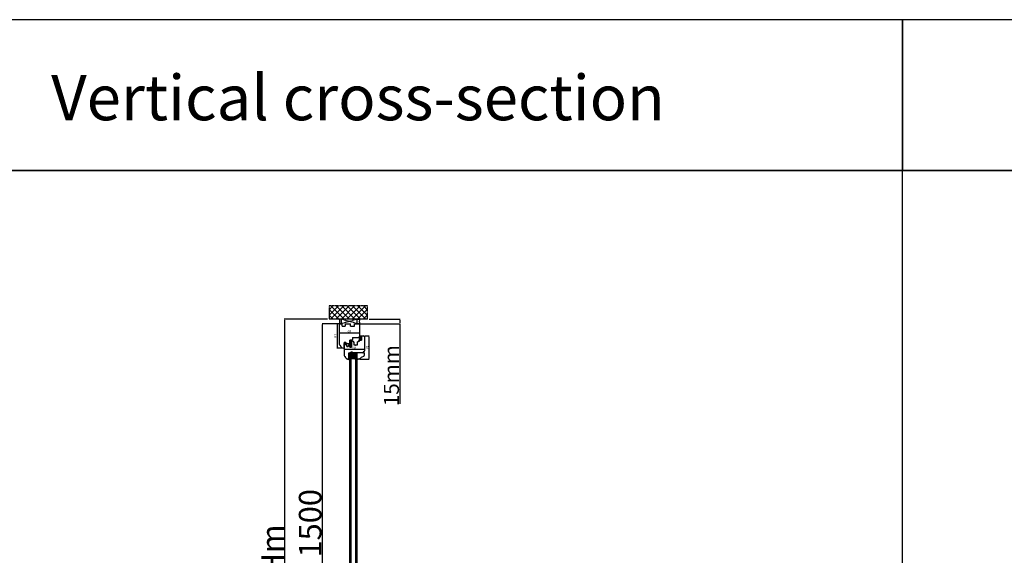
# Model space of a CAD drawing. Units: millimetres. Extents: x 30633 to 164568, y 662 to 17862.
# Drawn here: x 34767 to 38030, y 11696 to 13471 of the extents above; entities that cross this region are included whole.
import ezdxf

# ---------------------------------------------------------------- set-up
doc = ezdxf.new("R2010")
doc.units = ezdxf.units.MM
for name, pattern in [('CENTER2', [2, 1.25, -0.25, 0.25, -0.25]), ('DASHED', [15, 7, -8]), ('HIDDEN', [0.375, 0.25, -0.125]), ('PHANTOM', [13, 10, -1, 0, -1, 0, -1])]:
    doc.linetypes.add(name, pattern=pattern)
for name, color, linetype in [('1', 7, 'Continuous'), ('listwa', 5, 'Continuous'), ('ościeżnica', 30, 'Continuous'), ('P', 7, 'Continuous'), ('PL_CONT', 210, 'Continuous'), ('skrzydło', 1, 'Continuous'), ('WA_CENT', 54, 'CENTER2'), ('WA_CONT', 62, 'Continuous'), ('WA_HATCH', 56, 'Continuous'), ('WO_HIDD', 32, 'HIDDEN')]:
    doc.layers.add(name, color=color, linetype=linetype)
doc.styles.get("Standard").update_dxf_attribs({"font": 'arial.ttf'})
doc.dimstyles.new('główny', dxfattribs={"dimtxt": 10, "dimasz": 3, "dimexe": 1, "dimexo": 5, "dimgap": 2, "dimtad": 1, "dimdec": 1, "dimrnd": 0.05, "dimdsep": 46, "dimtxsty": 'Standard', "dimcen": 1.5, "dimclrd": 5, "dimclre": 5, "dimclrt": 1, "dimadec": 1, "dimazin": 2, "dimtfac": 1, "dimtdec": 1, "dimtofl": 0, "dimtmove": 0, "dimatfit": 3, "dimfxl": 1, "dimtolj": 1, "dimtzin": 0, "dimarcsym": 0})

# ---------------------------------------------------------------- blocks, each defined once
blk = doc.blocks.new('*D102')
at = {"layer": 'Defpoints', "color": 0, "transparency": 16777216}
for p in [(35829.8, 12463.6), (35770.1, 10963.6), (35838.8, 10963.6)]:
    blk.add_point(p, dxfattribs=at)
at = {"layer": 'ościeżnica', "color": 5, "lineweight": -2, "transparency": 16777216}
for p, q in [((35824.8, 12463.6), (35769.1, 12463.6)), ((35833.8, 10963.6), (35769.1, 10963.6))]:
    blk.add_line(p, q, dxfattribs=at)
at = {"layer": 'ościeżnica', "color": 5, "linetype": 'Continuous', "lineweight": -2, "transparency": 16777216}
blk.add_line((35770.1, 12460.6), (35770.1, 10966.6), dxfattribs=at)
at = {"layer": 'ościeżnica', "color": 5, "transparency": 16777216}
for points in [[(35769.6, 12460.6), (35770.6, 12460.6), (35770.1, 12463.6)], [(35769.6, 10966.6), (35770.6, 10966.6), (35770.1, 10963.6)]]:
    blk.add_solid(points, dxfattribs=at)
at = {"layer": 'ościeżnica', "color": 1, "transparency": 16777216, "insert": (35729.8, 11713.6), "char_height": 75, "attachment_point": 5, "rotation": 90}
blk.add_mtext('\\A1;H = 1500', dxfattribs=at)
blk = doc.blocks.new('*D103')
at = {"layer": 'Defpoints', "color": 0, "transparency": 16777216}
for p in [(35792.7, 12478.6), (35644.7, 10948.6), (35792.7, 10948.6)]:
    blk.add_point(p, dxfattribs=at)
at = {"layer": 'ościeżnica', "color": 5, "lineweight": -2, "transparency": 16777216}
for p, q in [((35787.7, 12478.6), (35643.7, 12478.6)), ((35787.7, 10948.6), (35643.7, 10948.6))]:
    blk.add_line(p, q, dxfattribs=at)
at = {"layer": 'ościeżnica', "color": 5, "linetype": 'Continuous', "lineweight": -2, "transparency": 16777216}
blk.add_line((35644.7, 12475.6), (35644.7, 10951.6), dxfattribs=at)
at = {"layer": 'ościeżnica', "color": 5, "transparency": 16777216}
for points in [[(35644.2, 12475.6), (35645.2, 12475.6), (35644.7, 12478.6)], [(35644.2, 10951.6), (35645.2, 10951.6), (35644.7, 10948.6)]]:
    blk.add_solid(points, dxfattribs=at)
at = {"layer": 'ościeżnica', "color": 1, "transparency": 16777216, "insert": (35605.2, 11713.6), "char_height": 75, "attachment_point": 5, "rotation": 90}
blk.add_mtext('\\A1;Hm', dxfattribs=at)
blk = doc.blocks.new('*D96')
at = {"layer": 'Defpoints', "color": 0, "transparency": 16777216}
for p in [(35919.8, 12478.6), (36026.6, 12478.6), (35889.8, 12463.6)]:
    blk.add_point(p, dxfattribs=at)
at = {"layer": 'P', "color": 5, "lineweight": -2, "transparency": 16777216}
for p, q in [((35924.8, 12478.6), (36027.6, 12478.6)), ((35894.8, 12463.6), (36027.6, 12463.6))]:
    blk.add_line(p, q, dxfattribs=at)
at = {"layer": 'P', "color": 5, "linetype": 'Continuous', "lineweight": -2, "transparency": 16777216}
for p, q in [((36026.6, 12475.6), (36026.6, 12466.6)), ((36026.6, 12463.6), (36026.6, 12198.5))]:
    blk.add_line(p, q, dxfattribs=at)
at = {"layer": 'P', "color": 5, "transparency": 16777216}
for points in [[(36026.1, 12475.6), (36027.1, 12475.6), (36026.6, 12478.6)], [(36026.1, 12466.6), (36027.1, 12466.6), (36026.6, 12463.6)]]:
    blk.add_solid(points, dxfattribs=at)
at = {"layer": 'P', "color": 1, "transparency": 16777216, "insert": (35999, 12291.5), "char_height": 50, "attachment_point": 5, "rotation": 90}
blk.add_mtext('\\A1;15mm', dxfattribs=at)
blk = doc.blocks.new('*D156')
at = {"layer": 'Defpoints', "color": 0, "transparency": 16777216}
for p in [(35827.3, 12463.6), (35819, 12382.6), (35840.3, 12382.6)]:
    blk.add_point(p, dxfattribs=at)
at = {"layer": 'P', "color": 5, "lineweight": -2, "transparency": 16777216}
for p, q in [((35822.3, 12463.6), (35818, 12463.6)), ((35835.3, 12382.6), (35818, 12382.6))]:
    blk.add_line(p, q, dxfattribs=at)
at = {"layer": 'P', "color": 5, "linetype": 'Continuous', "lineweight": -2, "transparency": 16777216}
blk.add_line((35819, 12460.6), (35819, 12385.6), dxfattribs=at)
at = {"layer": 'P', "color": 5, "transparency": 16777216}
for points in [[(35818.5, 12460.6), (35819.5, 12460.6), (35819, 12463.6)], [(35818.5, 12385.6), (35819.5, 12385.6), (35819, 12382.6)]]:
    blk.add_solid(points, dxfattribs=at)
at = {"layer": 'P', "color": 1, "transparency": 16777216, "insert": (35812.9, 12423.1), "char_height": 8, "attachment_point": 5, "rotation": 90}
blk.add_mtext('\\A1;81', dxfattribs=at)
blk = doc.blocks.new('*D157')
at = {"layer": 'Defpoints', "color": 0, "transparency": 16777216}
for p in [(35825.8, 12432.5), (35893.8, 12441.4), (35825.8, 12429)]:
    blk.add_point(p, dxfattribs=at)
at = {"layer": 'P', "color": 5, "lineweight": -2, "transparency": 16777216}
for p, q in [((35825.8, 12434), (35825.8, 12433.5)), ((35893.8, 12436.4), (35893.8, 12431.5))]:
    blk.add_line(p, q, dxfattribs=at)
at = {"layer": 'P', "color": 5, "linetype": 'Continuous', "lineweight": -2, "transparency": 16777216}
blk.add_line((35890.8, 12432.5), (35828.8, 12432.5), dxfattribs=at)
at = {"layer": 'P', "color": 5, "transparency": 16777216}
for points in [[(35828.8, 12433), (35828.8, 12432), (35825.8, 12432.5)], [(35890.8, 12433), (35890.8, 12432), (35893.8, 12432.5)]]:
    blk.add_solid(points, dxfattribs=at)
at = {"layer": 'P', "color": 1, "transparency": 16777216, "insert": (35859.8, 12438.6), "char_height": 8, "attachment_point": 5}
blk.add_mtext('\\A1;68', dxfattribs=at)
blk = doc.blocks.new('*D158')
at = {"layer": 'Defpoints', "color": 0, "transparency": 16777216}
for p in [(35907.3, 12423.6), (35888.3, 12345.6), (35924.5, 12345.6)]:
    blk.add_point(p, dxfattribs=at)
at = {"layer": 'P', "color": 5, "lineweight": -2, "transparency": 16777216}
for p, q in [((35912.3, 12423.6), (35925.5, 12423.6)), ((35893.3, 12345.6), (35925.5, 12345.6))]:
    blk.add_line(p, q, dxfattribs=at)
at = {"layer": 'P', "color": 5, "linetype": 'Continuous', "lineweight": -2, "transparency": 16777216}
blk.add_line((35924.5, 12420.6), (35924.5, 12348.6), dxfattribs=at)
at = {"layer": 'P', "color": 5, "transparency": 16777216}
for points in [[(35924, 12420.6), (35925, 12420.6), (35924.5, 12423.6)], [(35924, 12348.6), (35925, 12348.6), (35924.5, 12345.6)]]:
    blk.add_solid(points, dxfattribs=at)
at = {"layer": 'P', "color": 1, "transparency": 16777216, "insert": (35918.4, 12384.6), "char_height": 8, "attachment_point": 5, "rotation": 90}
blk.add_mtext('\\A1;78', dxfattribs=at)
blk = doc.blocks.new('*D159')
at = {"layer": 'Defpoints', "color": 0, "transparency": 16777216}
for p in [(35842.3, 12377.9), (35842.3, 12374.3), (35910.3, 12373.6)]:
    blk.add_point(p, dxfattribs=at)
at = {"layer": 'P', "color": 5, "lineweight": -2, "transparency": 16777216}
for p, q in [((35842.3, 12379.3), (35842.3, 12378.9)), ((35910.3, 12378.6), (35910.3, 12378.9))]:
    blk.add_line(p, q, dxfattribs=at)
at = {"layer": 'P', "color": 5, "linetype": 'Continuous', "lineweight": -2, "transparency": 16777216}
blk.add_line((35907.3, 12377.9), (35845.3, 12377.9), dxfattribs=at)
at = {"layer": 'P', "color": 5, "transparency": 16777216}
for points in [[(35845.3, 12378.4), (35845.3, 12377.4), (35842.3, 12377.9)], [(35907.3, 12378.4), (35907.3, 12377.4), (35910.3, 12377.9)]]:
    blk.add_solid(points, dxfattribs=at)
at = {"layer": 'P', "color": 1, "transparency": 16777216, "insert": (35876.3, 12384), "char_height": 8, "attachment_point": 5}
blk.add_mtext('\\A1;68', dxfattribs=at)

msp = doc.modelspace()

# ---------------------------------------------------------------- hatches: boundary and pattern name
at = {"layer": '1', "ltscale": 10}
h = msp.add_hatch(dxfattribs=at)
h.set_pattern_fill('ANSI37', scale=0.15, style=0)
h.set_pattern_definition([(45, (33114.75886, 12227.5935), (-0.336759605, 0.336759605), []), (135, (33114.75886, 12227.5935), (-0.336759605, -0.336759605), [])])
h.paths.add_polyline_path([(35864.44, 12404.4, -0.2711623), (35864.04, 12404.4), (35862.49, 12405.31, 0.5793489), (35861.73, 12404.88), (35861.73, 12397.54, 0.2701073), (35861.99, 12397.1), (35863.08, 12396.48, -0.5821473), (35863.08, 12395.61), (35861, 12394.43, 0.5159516), (35860.94, 12393.78, 0.3218783), (35861.75, 12393.7), (35864.98, 12395.58, -0.5783602), (35865.73, 12395.15), (35865.73, 12390.26, -0.6232509), (35864.93, 12389.86), (35863.44, 12391.01, 0.8661013), (35862.85, 12390.24), (35864.41, 12388.96, -0.3244478), (35864.71, 12387.83, -0.5667168), (35863.86, 12387.68), (35863.45, 12388.16, 0.0976354), (35863.42, 12388.18, 0.3719874), (35862.8, 12388.03, 0.4242164), (35862.91, 12387.32), (35865.19, 12385.68), (35866.75, 12385.68), (35866.75, 12404.88, 0.5793489), (35866, 12405.31)])
h.paths.add_polyline_path([(35865.73, 12403.11), (35865.73, 12402.01, 1), (35865.73, 12397.97), (35865.73, 12396.98, -0.5739066), (35864.99, 12396.54), (35863.01, 12397.66, -0.2707235), (35862.75, 12398.1), (35862.75, 12403.09, -0.575867), (35863.5, 12403.52), (35863.99, 12403.24, 0.2742838), (35864.5, 12403.25), (35864.97, 12403.54, -0.5867405)], flags=16)
h.paths.add_polyline_path([(35865.73, 12400.99), (35865.73, 12398.99, -1)], flags=16)
h = msp.add_hatch(dxfattribs=at)
h.set_pattern_fill('ANSI37', scale=0.15, style=0)
h.set_pattern_definition([(45, (32913.307, 12214.15877), (-0.336759605, 0.336759605), []), (135, (32913.307, 12214.15877), (-0.336759605, -0.336759605), [])])
h.paths.add_polyline_path([(35899.75, 12409.3, -0.4142136), (35899.29, 12408.84), (35898.57, 12408.84, -0.2096091), (35898.23, 12408.99), (35896.81, 12410.53, -0.1882593), (35896.75, 12410.68), (35896.75, 12411.14, -0.6831343), (35897.07, 12411.27), (35898.18, 12410.07, 0.6831343), (35898.74, 12410.29), (35898.74, 12410.64, 0.1471597), (35898.66, 12410.89), (35896.75, 12413.78), (35894.47, 12413.78, -1), (35894.47, 12414.47), (35894.77, 12414.47, 0.4142136), (35894.95, 12414.65), (35894.95, 12415.05, 0.1117543), (35894.88, 12415.35), (35893.82, 12417.58, -0.1117543), (35893.75, 12417.88), (35893.75, 12418.91, -0.2225849), (35893.92, 12419.27), (35894.14, 12419.45, 0.2225849), (35894.31, 12419.81), (35894.31, 12421.53, 1), (35894.12, 12421.53), (35894.12, 12420.24, -1), (35893.75, 12420.24), (35893.75, 12422.59, -0.5785203), (35894.45, 12422.99), (35896.27, 12421.93, 0.30986), (35896.53, 12421.95), (35897.78, 12422.95, -0.17032), (35898.07, 12423.05), (35899.57, 12423.05, -0.4142136), (35899.75, 12422.87)])
h.paths.add_polyline_path([(35898.4, 12417.13), (35897.19, 12415.2, 0.2940709), (35897.19, 12414.7), (35898.4, 12412.88, 0.7434365), (35898.74, 12412.98), (35898.74, 12417.03, 0.7531292)], flags=16)
h.paths.add_polyline_path([(35898.6, 12419.01, 0.1408173), (35898.74, 12419.5), (35898.74, 12421.75, 0.6289019), (35897.61, 12422.29), (35896.81, 12421.65, -0.30986), (35896.03, 12421.59), (35894.26, 12422.62, 0.5785203), (35893.98, 12422.46), (35893.98, 12422.31, 0.4142136), (35894.17, 12422.13), (35894.44, 12422.13, -0.4142136), (35894.91, 12421.67), (35894.91, 12417.44, 0.1117543), (35895, 12417.04), (35895.74, 12415.49, -0.1117543), (35895.83, 12415.09), (35895.83, 12414.93, 0.4142136), (35896.06, 12414.7), (35896.15, 12414.7, 0.4142136), (35896.38, 12414.93), (35896.38, 12415.21, -0.1408173), (35896.52, 12415.7)], flags=16)
at = {"layer": '1'}
h = msp.add_hatch(color=7, dxfattribs=at)
h.dxf.hatch_style = 1
h.paths.add_polyline_path([(35860.25, 12351.61), (35858.25, 12351.61), (35858.25, 12347.61), (35856.25, 12345.61), (35860.25, 12344.15)])
h.paths.add_polyline_path([(35886.64, 12349.61), (35884.25, 12349.61), (35884.25, 12344.11), (35888.49, 12345.65, -0.0874887), (35888.25, 12345.61, -0.3394543), (35887.58, 12346.13)])
h = msp.add_hatch(dxfattribs=at)
h.set_pattern_fill('ANSI31', scale=0.1)
h.set_pattern_definition([(45, (39442.6879, 9333.35324), (-0.224506403, 0.224506403), [])])
h.paths.add_polyline_path([(35860.25, 12359.61), (35858.25, 12359.61), (35858.25, 12351.61), (35860.25, 12351.61)])
h = msp.add_hatch(dxfattribs=at)
h.set_pattern_fill('GRAVEL', scale=0.1, style=0)
h.set_pattern_definition([(311.9872, (35388.58821, 12337.01374), (20.320017266, -22.86002809), [0.341721, -33.8305]), (355.0303, (35388.81681, 12336.75974), (-30.480049306, 2.539982075), [0.586405, -58.054]), (47.4896, (35389.40101, 12336.70894), (-25.39998152, -27.94002729), [0.413482, -40.9347]), (272.7263, (35390.39161, 12336.07394), (-2.53998897, 50.799983653), [0.534005, -52.8664]), (247.1663, (35390.41701, 12335.54054), (12.700036056, 30.48001733), [0.523634, -51.8398]), (182.7263, (35390.21381, 12335.05794), (50.799983653, 2.53998897), [0.534005, -52.8664]), (142.3058, (35389.68041, 12335.03254), (33.020020861, -25.399977357), [0.706194, -69.9131]), (107.7447, (35389.12161, 12335.46434), (-17.780035565, 55.880016206), [0.66672, -66.0053]), (58.5704, (35388.91841, 12336.09934), (20.320005235, 33.01996116), [0.535813, -53.0455]), (4.7636, (35389.19781, 12336.55654), (-27.93997805, -2.53997616), [0.611713, -29.9739]), (317.6026, (35389.807415, 12336.60734), (30.480000917, -27.93996365), [0.791078, -78.3168]), (41.1859, (35387.87701, 12336.04854), (17.77998867, 15.23997656), [0.270005, -26.7306]), (8.5308, (35388.08021, 12336.22634), (-33.019949596, -5.0800128), [0.513682, -50.8546]), (315, (35388.5882, 12336.3025), (8e-16, -2.539998), [0.359209, -3.23289]), (336.8014, (35388.766, 12336.60734), (-12.70004283, 5.08002227), [0.193441, -19.1506]), (248.1986, (35388.9438, 12336.53114), (2.5400018, 7.6200049), [0.273566, -13.4048]), (149.0362, (35388.8422, 12336.27714), (-7.61999195, 5.08000396), [0.44432, -14.3663]), (18.4349, (35388.4612, 12336.50574), (-5.0800023, -2.5399962), [0.321287, -7.7109]), (163.6105, (35390.41701, 12336.53114), (-25.400014014, 7.61998415), [0.450088, -44.5588]), (109.6538, (35389.98521, 12336.65814), (10.15997169, -27.93996049), [0.377599, -37.3822]), (246.8014, (35388.4612, 12337.01374), (5.08002227, 12.70004283), [0.38688, -18.9572]), (196.3895, (35388.30881, 12336.65814), (25.400014014, 7.61998415), [0.450088, -44.5588]), (200.556, (35390.417, 12334.95634), (12.70001576, 5.07999384), [0.434035, -21.2677]), (245.2249, (35390.01061, 12334.80394), (12.699970404, 27.939987026), [0.363672, -36.0036]), (113.1986, (35388.4358, 12334.47374), (-5.08002227, 12.70004283), [0.38688, -18.9572]), (162.646, (35388.28341, 12334.82934), (33.02000178, -10.159984676), [0.425783, -42.1524]), (110.556, (35389.6804, 12334.47374), (5.07999384, -12.70001576), [0.217018, -21.4848]), (78.6901, (35388.5882, 12334.47374), (2.53998746, 10.15996746), [0.129515, -12.822]), (14.0362, (35388.6136, 12334.60074), (-7.62000535, -2.5399956), [0.523634, -9.94905]), (353.991, (35389.12161, 12334.72774), (-25.399962544, 2.53999407), [0.485267, -48.0414]), (236.3099, (35388.8422, 12336.04854), (2.5400009, 5.0799951), [0.366324, -8.79178]), (186.8428, (35388.63901, 12335.74374), (-43.180017857, -5.080022752), [0.639557, -63.316]), (119.0546, (35388.00401, 12335.66754), (10.15997637, -17.77995761), [0.261508, -25.8894]), (90, (35387.877, 12335.8961), (2.54, 2.54), [0.1524, -2.3876]), (59.7436, (35389.17241, 12334.80394), (-10.15997847, -17.77999103), [0.352867, -34.9339]), (131.9872, (35389.35021, 12335.10874), (-20.320017266, 22.86002809), [0.683443, -33.4888]), (180, (35388.893, 12335.6167), (-2.54, 2.54), [0.6604, -1.8796]), (214.6952, (35388.23261, 12335.61674), (25.39995599, 17.78000169), [0.40161, -39.7593]), (285.9454, (35387.9024, 12335.38814), (2.54000648, -10.1600242), [0.369829, -18.1217]), (332.354, (35388.00401, 12335.03254), (48.25998305, -25.400015975), [0.602145, -59.6125]), (4.5739, (35388.53741, 12334.75314), (33.020007605, 2.539987711), [0.637029, -63.0658]), (4.5739, (35388.53741, 12334.75314), (33.020007605, 2.539987711), [0.637029, -63.0658])])
h.paths.add_polyline_path([(35866.25, 12355.61), (35864.25, 12353.61), (35864.25, 12347.61), (35880.25, 12347.61), (35880.25, 12353.61), (35878.25, 12355.61)])
at = {"layer": 'skrzydło'}
h = msp.add_hatch(dxfattribs=at)
h.set_pattern_fill('ANSI37', scale=0.15)
h.set_pattern_definition([(45, (39212.88534, 9064.8554), (-0.336759605, 0.336759605), []), (135, (39212.88534, 9064.8554), (-0.336759605, -0.336759605), [])])
h.paths.add_polyline_path([(35846.52, 12399.64), (35845.67, 12400.18), (35845.67, 12401.01), (35846.07, 12400.79, 0.906474), (35846.63, 12401.41), (35845.93, 12402.18, 0.442698), (35844.45, 12402.18), (35843.75, 12401.41), (35843.75, 12400.85, 0.3852738), (35844.31, 12400.79), (35844.71, 12401.01), (35844.71, 12400.18), (35843.87, 12399.64, 0.7730729), (35844.51, 12398.96), (35844.51, 12397.61), (35845.75, 12397.61), (35846.07, 12397.61), (35846.07, 12398.96, 0.7730729)])
h.paths.add_polyline_path([(35852.63, 12397.08, 0.4276953), (35852.13, 12397.61), (35845.75, 12397.61), (35843.39, 12397.61, 0.240103), (35842.98, 12397.4), (35841.75, 12395.71), (35841.97, 12395.55), (35842.89, 12396.46, -0.1989989), (35843.24, 12396.61), (35849.34, 12396.61, -0.4142136), (35849.84, 12396.11), (35849.84, 12395.59, -0.3355538), (35849.48, 12395.11), (35844.54, 12394.51), (35844.24, 12394.71), (35843.53, 12394.68), (35843.53, 12394.08, 0.4142136), (35844.03, 12393.58), (35844.53, 12393.58), (35850.48, 12394.37, 0.3308024), (35850.83, 12394.85), (35850.83, 12395.8, -0.3369059), (35851.2, 12396.28), (35852.27, 12396.58, 0.349708)])
at = {"layer": 'WA_HATCH'}
h = msp.add_hatch(dxfattribs=at)
h.set_pattern_fill('ANSI37', color=256, scale=4, angle=-90, style=0)
h.set_pattern_definition([(315, (35622.196, 12483.153), (8.98026, 8.98026), []), (45, (35622.196, 12483.153), (-8.98026, 8.98026), [])])
h.paths.add_polyline_path([(35919.83, 12478.61), (35919.83, 12522.44), (35792.67, 12522.44), (35792.67, 12478.61)])

# ---------------------------------------------------------------- linework, layer by layer
at = {"layer": '1', "color": 7, "linetype": 'Continuous'}
for p, q in [((35843.75, 12401.41), (35844.45, 12402.18)), ((35844.71, 12400.18), (35843.87, 12399.64)), ((35844.71, 12401.01), (35844.31, 12400.79)), ((35844.51, 12398.96), (35844.51, 12397.61)), ((35844.71, 12401.01), (35844.71, 12400.18)), ((35846.07, 12400.79), (35845.67, 12401.01)), ((35845.67, 12400.18), (35845.67, 12401.01)), ((35846.52, 12399.64), (35845.67, 12400.18)), ((35845.93, 12402.18), (35846.63, 12401.41)), ((35846.07, 12398.96), (35846.07, 12397.61)), ((35866.75, 12393.61), (35866.75, 12404.11)), ((35866.75, 12404.11), (35866.75, 12393.61)), ((35842.98, 12397.4), (35841.75, 12395.71)), ((35841.75, 12395.71), (35841.97, 12395.55)), ((35841.97, 12395.55), (35842.89, 12396.46)), ((35849.34, 12396.61), (35843.24, 12396.61)), ((35843.39, 12397.61), (35844.51, 12397.61)), ((35843.53, 12394.68), (35844.24, 12394.71)), ((35843.53, 12394.08), (35843.53, 12394.68)), ((35844.03, 12393.58), (35844.53, 12393.58)), ((35844.24, 12394.71), (35844.54, 12394.51)), ((35844.53, 12393.58), (35850.48, 12394.37)), ((35844.54, 12394.51), (35849.48, 12395.11)), ((35852.13, 12397.61), (35846.07, 12397.61)), ((35849.84, 12395.59), (35849.84, 12396.11)), ((35850.83, 12394.85), (35850.83, 12395.8)), ((35851.2, 12396.28), (35852.27, 12396.58)), ((35852.63, 12397.06), (35852.63, 12397.11)), ((35862.25, 12385.61), (35861.75, 12385.61)), ((35862.25, 12366.61), (35865.25, 12366.61)), ((35862.25, 12366.61), (35865.25, 12366.61)), ((35880.25, 12366.61), (35875.25, 12366.61)), ((35904.25, 12366.61), (35905.25, 12366.61)), ((35905.25, 12366.61), (35905.25, 12368.61))]:
    msp.add_line(p, q, dxfattribs=at)
at = {"layer": '1', "color": 7, "ltscale": 10}
for p, q in [((35861.73, 12404.88), (35861.73, 12397.54)), ((35862.49, 12405.31), (35864.04, 12404.4)), ((35862.75, 12403.09), (35862.75, 12398.1)), ((35863.5, 12403.52), (35863.99, 12403.24)), ((35864.44, 12404.4), (35866, 12405.31)), ((35864.5, 12403.25), (35864.97, 12403.54)), ((35865.73, 12403.11), (35865.73, 12402.01)), ((35865.73, 12400.99), (35865.73, 12398.99)), ((35866.75, 12385.68), (35866.75, 12404.88)), ((35893.75, 12420.24), (35893.75, 12422.59)), ((35893.75, 12418.91), (35893.75, 12417.88)), ((35893.82, 12417.58), (35894.88, 12415.35)), ((35894.14, 12419.45), (35893.92, 12419.27)), ((35893.98, 12422.31), (35893.98, 12422.46)), ((35894.12, 12420.24), (35894.12, 12421.53)), ((35894.44, 12422.13), (35894.17, 12422.13)), ((35894.26, 12422.62), (35896.03, 12421.59)), ((35894.31, 12419.81), (35894.31, 12421.53)), ((35894.45, 12422.99), (35896.27, 12421.93)), ((35894.47, 12414.47), (35894.77, 12414.47)), ((35894.47, 12413.78), (35896.75, 12413.78)), ((35894.91, 12417.44), (35894.91, 12421.67)), ((35894.95, 12415.05), (35894.95, 12414.65)), ((35895, 12417.04), (35895.74, 12415.49)), ((35895.83, 12415.09), (35895.83, 12414.93)), ((35896.06, 12414.7), (35896.15, 12414.7)), ((35896.38, 12415.21), (35896.38, 12414.93)), ((35898.6, 12419.01), (35896.52, 12415.7)), ((35897.78, 12422.95), (35896.53, 12421.95)), ((35896.75, 12413.78), (35898.66, 12410.89)), ((35896.75, 12411.14), (35896.75, 12410.68)), ((35897.61, 12422.29), (35896.81, 12421.65)), ((35896.81, 12410.53), (35898.23, 12408.99)), ((35897.07, 12411.27), (35898.18, 12410.07)), ((35898.4, 12417.13), (35897.19, 12415.2)), ((35897.19, 12414.7), (35898.4, 12412.88)), ((35898.07, 12423.05), (35899.57, 12423.05)), ((35898.57, 12408.84), (35899.29, 12408.84)), ((35898.74, 12421.75), (35898.74, 12419.5)), ((35898.74, 12417.03), (35898.74, 12412.98)), ((35898.74, 12410.64), (35898.74, 12410.29)), ((35899.75, 12422.87), (35899.75, 12409.3)), ((35861, 12394.43), (35863.08, 12395.61)), ((35861.75, 12393.7), (35864.98, 12395.58)), ((35861.99, 12397.1), (35863.08, 12396.48)), ((35862.85, 12390.24), (35864.41, 12388.96)), ((35862.91, 12387.32), (35865.19, 12385.68)), ((35863.01, 12397.66), (35864.99, 12396.54)), ((35863.44, 12391.01), (35864.93, 12389.86)), ((35863.45, 12388.16), (35863.86, 12387.68)), ((35864.71, 12387.83), (35864.71, 12387.83)), ((35865.19, 12385.68), (35866.75, 12385.68)), ((35865.73, 12397.97), (35865.73, 12396.98)), ((35865.73, 12395.15), (35865.73, 12390.26))]:
    msp.add_line(p, q, dxfattribs=at)
at = {"layer": '1', "color": 7}
for p, q in [((35861.25, 12366.61), (35861.25, 12359.61)), ((35883.25, 12362.61), (35861.25, 12366.61)), ((35883.25, 12366.61), (35861.25, 12362.61)), ((35883.25, 12359.61), (35883.25, 12366.61)), ((35856.25, 12345.61), (35860.25, 12344.15)), ((35860.25, 12351.61), (35858.25, 12351.61)), ((35860.25, 12351.61), (35858.25, 12351.61)), ((35860.25, 12359.61), (35860.25, 11082.61)), ((35860.25, 12359.61), (35860.25, 12313.61)), ((35884.25, 12359.61), (35860.25, 12359.61)), ((35883.25, 12362.61), (35861.25, 12362.61)), ((35883.25, 12362.61), (35861.25, 12359.61)), ((35883.25, 12359.61), (35861.25, 12362.61)), ((35864.25, 12359.61), (35864.25, 11082.61)), ((35864.25, 12359.61), (35864.25, 12313.61)), ((35866.25, 12355.61), (35864.25, 12353.61)), ((35880.25, 12347.61), (35864.25, 12347.61)), ((35878.25, 12355.61), (35866.25, 12355.61)), ((35880.25, 12353.61), (35878.25, 12355.61)), ((35880.25, 12359.61), (35880.25, 11082.61)), ((35880.25, 12359.61), (35880.25, 12313.61)), ((35884.25, 12359.61), (35884.25, 11082.61)), ((35884.25, 12359.61), (35884.25, 12313.61)), ((35888.49, 12345.65), (35884.25, 12344.11))]:
    msp.add_line(p, q, dxfattribs=at)
at = {"layer": '1'}
msp.add_line((35860.25, 12359.61), (35858.25, 12359.61), dxfattribs=at)
msp.add_line((35860.25, 12359.61), (35858.25, 12359.61), dxfattribs=at)
at = {"layer": '1', "color": 7, "linetype": 'Continuous'}
for centre, radius, start, end in [((35844.06, 12401.13), 0.42, 137.75776, 306.52371), ((35844.28, 12399.38), 0.484, 148.04503, 298.87158), ((35845.19, 12401.51), 1, 42.24224, 137.75776), ((35846.32, 12401.13), 0.42, 233.47629, 42.24224), ((35846.21, 12399.36), 0.42, 251.41569, 42.24224), ((35843.24, 12396.11), 0.5, 90, 135.01907), ((35843.39, 12397.11), 0.5, 90, 144.00526), ((35844.03, 12394.08), 0.5, 180, 270), ((35849.34, 12396.11), 0.5, 0, 90), ((35849.34, 12395.59), 0.5, 285.80251, 0), ((35850.33, 12394.85), 0.5, 286.78264, 0), ((35851.33, 12395.8), 0.5, 105.52411, 180), ((35852.13, 12397.11), 0.5, 0, 90), ((35852.13, 12397.06), 0.5, 285.52411, 0)]:
    msp.add_arc(centre, radius, start, end, dxfattribs=at)
at = {"layer": '1', "color": 7, "ltscale": 10}
for centre, radius, start, end in [((35862.23, 12404.88), 0.5, 59.65675, 180), ((35863.25, 12403.09), 0.5, 60.25512, 180), ((35865.73, 12399.99), 2.02, 90, 270), ((35864.24, 12403.68), 0.5, 240.25512, 301.6075), ((35864.24, 12404.75), 0.4, 239.65675, 300.34325), ((35865.73, 12399.99), 1, 90, 270), ((35865.23, 12403.11), 0.5, 0, 121.6075), ((35866.25, 12404.88), 0.5, 0, 120.34325), ((35894.21, 12422.59), 0.462, 59.79898, 180), ((35893.94, 12420.24), 0.185, 180, 0), ((35894.21, 12418.91), 0.462, 129.80557, 180), ((35894.44, 12417.88), 0.692, 180, 205.50637), ((35894.17, 12422.46), 0.185, 59.79898, 180), ((35894.17, 12422.31), 0.185, 180, 270), ((35894.21, 12421.53), 0.0923, 0, 180), ((35894.47, 12414.12), 0.346, 90, 270), ((35893.84, 12419.81), 0.462, 309.80557, 0), ((35894.44, 12421.67), 0.462, 0, 90), ((35894.77, 12414.65), 0.185, 270, 0), ((35894.26, 12415.05), 0.692, 0, 25.50637), ((35895.83, 12417.44), 0.923, 180, 205.50637), ((35894.91, 12415.09), 0.923, 0, 25.50637), ((35896.06, 12414.93), 0.231, 180, 270), ((35896.38, 12422.19), 0.692, 239.79898, 308.66346), ((35896.15, 12414.93), 0.231, 270, 0), ((35896.38, 12422.13), 0.231, 239.79898, 308.66346), ((35897.31, 12415.21), 0.923, 147.93788, 180), ((35896.94, 12411.14), 0.185, 42.6467, 180), ((35896.98, 12410.68), 0.231, 180, 222.6467), ((35897.58, 12414.95), 0.462, 147.93788, 213.48617), ((35898.04, 12421.75), 0.692, 0, 128.66346), ((35898.07, 12422.59), 0.462, 90, 128.66346), ((35898.41, 12410.29), 0.323, 222.6467, 0), ((35898.57, 12409.3), 0.462, 222.6467, 270), ((35898.55, 12417.03), 0.185, 0, 147.93788), ((35898.55, 12412.98), 0.185, 213.48617, 0), ((35897.81, 12419.5), 0.923, 327.93788, 0), ((35898.27, 12410.64), 0.462, 0, 33.48617), ((35899.29, 12409.3), 0.462, 270, 0), ((35899.57, 12422.87), 0.185, 0, 90), ((35861.2, 12394.08), 0.4, 119.63838, 228.80456), ((35861.4, 12394.31), 0.7, 228.80456, 300.17352), ((35862.23, 12397.54), 0.5, 180, 240.46122), ((35863.2, 12387.73), 0.5, 142.38161, 234.33141), ((35863.2, 12390.58), 0.49, 60.4752, 224.05871), ((35863.25, 12398.1), 0.5, 180, 240.59281), ((35863.2, 12387.75), 0.49, 62.90698, 144.52525), ((35862.84, 12396.05), 0.5, 299.63838, 60.46122), ((35863.38, 12388.09), 0.1, 40.60129, 62.90698), ((35864.24, 12388.01), 0.5, 220.60129, 338.76513), ((35863.78, 12388.19), 1, 338.76513, 50.66729), ((35865.23, 12390.26), 0.5, 232.26695, 0), ((35865.23, 12395.15), 0.5, 0, 120.17352), ((35865.23, 12396.98), 0.5, 240.59281, 0)]:
    msp.add_arc(centre, radius, start, end, dxfattribs=at)
at = {"layer": 'listwa', "linetype": 'Continuous'}
for p, q in [((35884.25, 12366.61), (35884.25, 12349.61)), ((35907.25, 12366.61), (35884.25, 12366.61)), ((35884.25, 12349.61), (35886.64, 12349.61)), ((35884.25, 12349.61), (35886.64, 12349.61)), ((35884.25, 12349.61), (35886.64, 12349.61)), ((35886.64, 12349.61), (35887.58, 12346.13)), ((35886.64, 12349.61), (35887.58, 12346.13)), ((35886.64, 12349.61), (35887.58, 12346.13)), ((35888.49, 12345.65), (35894.64, 12347.89)), ((35896.51, 12349.73), (35896.22, 12349.22)), ((35906.3, 12355.32), (35900.73, 12353.3)), ((35910.25, 12360.96), (35910.25, 12363.61)), ((35910.25, 12360.96), (35910.25, 12363.61))]:
    msp.add_line(p, q, dxfattribs=at)
for centre, radius, start, end in [((35907.25, 12363.61), 3, 0, 90), ((35888.25, 12346.31), 0.7, 195, 270), ((35888.25, 12346.31), 0.7, 195, 270), ((35888.25, 12346.31), 0.7, 195, 270), ((35888.25, 12346.31), 0.7, 270, 290), ((35888.25, 12346.31), 0.7, 270, 290), ((35888.25, 12346.31), 0.7, 270, 290), ((35893.61, 12350.71), 3, 290, 330.41042), ((35903.47, 12345.78), 8, 110, 150.41042), ((35904.25, 12360.96), 6, 290, 0)]:
    msp.add_arc(centre, radius, start, end, dxfattribs=at)
at = {"layer": 'ościeżnica', "linetype": 'Continuous'}
for p, q in [((35825.75, 12462.11), (35825.75, 12395.91)), ((35834.55, 12463.61), (35827.25, 12463.61)), ((35835.55, 12462.61), (35834.55, 12463.61)), ((35835.55, 12455.61), (35835.55, 12462.61)), ((35835.55, 12455.61), (35835.75, 12455.61)), ((35835.75, 12455.61), (35845.75, 12455.61)), ((35845.75, 12455.61), (35845.95, 12455.61)), ((35846.95, 12463.61), (35845.95, 12462.61)), ((35845.95, 12462.61), (35845.95, 12455.61)), ((35846.95, 12463.61), (35862.55, 12463.61)), ((35863.55, 12462.61), (35862.55, 12463.61)), ((35863.55, 12455.61), (35863.55, 12462.61)), ((35863.55, 12455.61), (35863.75, 12455.61)), ((35863.55, 12455.61), (35863.75, 12455.61)), ((35863.75, 12455.61), (35876.75, 12455.61)), ((35876.75, 12455.61), (35876.95, 12455.61)), ((35876.95, 12462.61), (35877.95, 12463.61)), ((35876.95, 12455.61), (35876.95, 12462.61)), ((35877.95, 12463.61), (35892.25, 12463.61)), ((35893.75, 12462.11), (35893.75, 12420.61)), ((35843.75, 12402.61), (35846.75, 12402.61)), ((35843.75, 12397.61), (35843.75, 12402.61)), ((35843.75, 12397.61), (35843.75, 12402.61)), ((35846.75, 12402.61), (35846.75, 12397.61)), ((35861.75, 12399.11), (35861.75, 12408.61)), ((35863.75, 12409.61), (35862.75, 12409.61)), ((35868.25, 12409.61), (35863.75, 12409.61)), ((35869.75, 12416.61), (35869.75, 12411.11)), ((35870.75, 12417.61), (35876.75, 12417.61)), ((35876.75, 12417.61), (35890.75, 12417.61)), ((35828.75, 12392.91), (35828.75, 12392.11)), ((35835.07, 12384.4), (35835.75, 12384.15)), ((35835.75, 12384.15), (35839.74, 12382.7)), ((35835.75, 12384.15), (35839.74, 12382.7)), ((35841.75, 12396.61), (35841.75, 12384.11)), ((35841.75, 12396.61), (35841.75, 12384.11)), ((35842.75, 12397.61), (35845.75, 12397.61)), ((35845.75, 12397.61), (35860.25, 12397.61))]:
    msp.add_line(p, q, dxfattribs=at)
at = {"layer": 'ościeżnica', "linetype": 'PHANTOM'}
for q in [(35842.75, 12397.61), (35841.75, 12396.61)]:
    msp.add_line((35841.75, 12397.61), q, dxfattribs=at)
at = {"layer": 'ościeżnica', "linetype": 'Continuous'}
for centre, radius, start, end in [((35827.25, 12462.11), 1.5, 90, 180), ((35892.25, 12462.11), 1.5, 0, 90), ((35860.25, 12399.11), 1.5, 270, 0), ((35860.25, 12399.11), 1.5, 270, 0), ((35862.75, 12408.61), 1, 90, 180), ((35868.25, 12411.11), 1.5, 270, 0), ((35870.75, 12416.61), 1, 90, 180), ((35890.75, 12420.61), 3, 270, 0), ((35890.75, 12420.61), 3, 270, 0), ((35890.75, 12420.61), 3, 270, 0), ((35828.75, 12395.91), 3, 180, 270), ((35831.25, 12392.11), 2.5, 180, 243.69662), ((35829.26, 12388.08), 2, 9.25442, 63.69662), ((35833.7, 12388.8), 2.5, 189.25442, 262.2021), ((35833.29, 12385.83), 0.5, 23.1708, 82.2021), ((35833.29, 12385.83), 0.5, 10.30571, 23.1708), ((35835.75, 12386.28), 2, 190.30571, 208.12976), ((35835.75, 12386.28), 2, 208.12976, 250), ((35840.25, 12384.11), 1.5, 250, 270), ((35840.25, 12384.11), 1.5, 250, 270), ((35840.25, 12384.11), 1.5, 270, 0), ((35840.25, 12384.11), 1.5, 270, 0), ((35842.75, 12396.61), 1, 90, 180), ((35842.75, 12396.61), 1, 90, 180)]:
    msp.add_arc(centre, radius, start, end, dxfattribs=at)
at = {"layer": 'ościeżnica', "ltscale": 10}
msp.add_arc((35860.25, 12399.11), 1.5, 270, 0, dxfattribs=at)
at = {"layer": 'P', "color": 1}
msp.add_line((37692.88, 10471.41), (37692.88, 12971.41), dxfattribs=at)
for points in [[(34092.88, 12971.41), (37692.88, 12971.41), (37692.88, 13471.41), (34092.88, 13471.41)], [(37692.88, 12971.41), (41292.88, 12971.41), (41292.88, 13471.41), (37692.88, 13471.41)], [(32692.88, 10471.41), (41292.88, 10471.41), (41292.88, 12971.41), (32692.88, 12971.41)]]:
    msp.add_lwpolyline(points, close=True, dxfattribs=at)
at = {"layer": 'PL_CONT'}
for points in [[(35825.75, 12463.61), (35833.75, 12463.61), (35833.75, 12463.61), (35833.75, 12478.61), (35833.75, 12478.61), (35825.75, 12478.61, -0.1434857)], [(35893.75, 12463.61), (35885.75, 12463.61), (35885.75, 12463.61), (35885.75, 12478.61), (35885.75, 12478.61), (35893.75, 12478.61, 0.1434857)]]:
    msp.add_lwpolyline(points, format="xyb", close=True, dxfattribs=at)
at = {"layer": 'skrzydło', "ltscale": 10}
for p, q in [((35866.75, 12404.11), (35866.75, 12385.61)), ((35893.75, 12412.61), (35893.75, 12406.61)), ((35894.75, 12413.61), (35896.75, 12413.61)), ((35896.75, 12413.61), (35896.75, 12408.61)), ((35896.75, 12408.61), (35899.75, 12408.61)), ((35899.75, 12422.11), (35899.75, 12408.61)), ((35861.75, 12392.61), (35861.75, 12385.61)), ((35861.75, 12385.61), (35866.75, 12385.61))]:
    msp.add_line(p, q, dxfattribs=at)
at = {"layer": 'skrzydło', "linetype": 'Continuous'}
for p, q in [((35872.6, 12405.61), (35868.25, 12405.61)), ((35869.25, 12405.61), (35868.25, 12405.61)), ((35872.6, 12405.61), (35869.25, 12405.61)), ((35872.6, 12405.61), (35872.6, 12403.11)), ((35872.6, 12403.11), (35874.25, 12403.11)), ((35874.25, 12403.11), (35874.6, 12403.11)), ((35874.6, 12403.11), (35874.6, 12393.61)), ((35886.9, 12393.61), (35886.9, 12403.11)), ((35886.9, 12403.11), (35888.9, 12403.11)), ((35888.9, 12403.11), (35888.9, 12405.61)), ((35892.75, 12405.61), (35888.9, 12405.61)), ((35888.9, 12405.61), (35892.75, 12405.61)), ((35888.9, 12405.61), (35892.75, 12405.61)), ((35893.75, 12406.61), (35893.75, 12413.61)), ((35900.75, 12423.61), (35907.25, 12423.61)), ((35910.25, 12420.61), (35910.25, 12373.61)), ((35842.25, 12390.61), (35842.25, 12358.05)), ((35848.93, 12393.61), (35845.25, 12393.61)), ((35849.91, 12392.8), (35850.59, 12389.41)), ((35849.91, 12392.8), (35849.91, 12392.8)), ((35851.57, 12388.61), (35852.25, 12388.61)), ((35852.25, 12388.61), (35855.75, 12388.61)), ((35856.75, 12389.61), (35856.75, 12392.61)), ((35861.75, 12393.61), (35857.75, 12393.61)), ((35858.25, 12366.61), (35862.25, 12366.61)), ((35858.25, 12347.61), (35858.25, 12366.61)), ((35858.25, 12349.61), (35858.25, 12366.61)), ((35858.25, 12366.61), (35862.25, 12366.61)), ((35861.75, 12385.61), (35861.75, 12393.61)), ((35861.75, 12393.61), (35861.75, 12385.61)), ((35861.75, 12385.61), (35866.75, 12385.61)), ((35866.25, 12385.61), (35862.25, 12385.61)), ((35865.25, 12370.61), (35869.25, 12370.61)), ((35865.25, 12366.61), (35865.25, 12370.61)), ((35865.25, 12366.61), (35865.25, 12370.61)), ((35866.75, 12385.61), (35866.25, 12385.61)), ((35866.75, 12385.61), (35866.75, 12393.61)), ((35866.75, 12393.61), (35866.75, 12385.61)), ((35869.25, 12370.61), (35869.25, 12366.61)), ((35870.25, 12366.61), (35869.25, 12366.61)), ((35875.25, 12366.61), (35870.25, 12366.61)), ((35874.6, 12393.61), (35875.25, 12393.61)), ((35875.25, 12393.61), (35879.25, 12393.61)), ((35879.25, 12393.61), (35880.25, 12392.61)), ((35880.25, 12392.61), (35880.26, 12392.6)), ((35905.25, 12366.61), (35880.25, 12366.61)), ((35881.25, 12392.6), (35882.25, 12393.61)), ((35882.25, 12393.61), (35886.4, 12393.61)), ((35886.4, 12393.61), (35886.9, 12393.61)), ((35905.25, 12366.61), (35905.25, 12369.61)), ((35906.25, 12370.61), (35907.25, 12370.61)), ((35845.25, 12355.05), (35845.25, 12354.25)), ((35852.25, 12346.29), (35851.57, 12346.54)), ((35853.3, 12345.91), (35852.25, 12346.29)), ((35855.96, 12345.61), (35855.01, 12345.61)), ((35856.46, 12345.81), (35858.25, 12347.61))]:
    msp.add_line(p, q, dxfattribs=at)
at = {"layer": 'skrzydło', "linetype": 'DASHED'}
for p, q in [((35893.75, 12413.61), (35896.75, 12413.61)), ((35896.75, 12413.61), (35896.75, 12408.61)), ((35896.75, 12408.61), (35899.75, 12408.61)), ((35899.75, 12422.61), (35900.75, 12423.61)), ((35899.75, 12408.61), (35899.75, 12422.61)), ((35856.25, 12345.61), (35855.01, 12345.61)), ((35856.46, 12345.81), (35858.25, 12347.61)), ((35858.25, 12347.61), (35858.25, 12349.61))]:
    msp.add_line(p, q, dxfattribs=at)
at = {"layer": 'skrzydło'}
msp.add_line((35883.25, 12366.61), (35861.25, 12366.61), dxfattribs=at)
at = {"layer": 'skrzydło', "linetype": 'Continuous'}
for centre, radius, start, end in [((35868.25, 12404.11), 1.5, 90, 180), ((35892.75, 12406.61), 1, 270, 0), ((35892.75, 12406.61), 1, 270, 0), ((35907.25, 12420.61), 3, 0, 90), ((35845.25, 12390.61), 3, 90, 180), ((35848.93, 12392.61), 1, 11.30993, 90), ((35851.57, 12389.61), 1, 191.30993, 270), ((35855.75, 12389.61), 1, 270, 0), ((35857.75, 12392.61), 1, 90, 180), ((35880.75, 12393.1), 0.7, 225, 315), ((35906.25, 12369.61), 1, 90, 180), ((35907.25, 12373.61), 3, 270, 0), ((35845.25, 12358.05), 3, 180, 270), ((35847.75, 12354.25), 2.5, 180, 243.69662), ((35845.76, 12350.22), 2, 9.25442, 63.69662), ((35850.2, 12350.94), 2.5, 189.25442, 262.2021), ((35849.79, 12347.97), 0.5, 23.1708, 82.2021), ((35849.79, 12347.97), 0.5, 10.30571, 23.1708), ((35852.25, 12348.42), 2, 190.30571, 208.12976), ((35852.25, 12348.42), 2, 208.12976, 250)]:
    msp.add_arc(centre, radius, start, end, dxfattribs=at)
at = {"layer": 'skrzydło', "linetype": 'DASHED'}
msp.add_arc((35855.01, 12350.61), 5, 250, 270, dxfattribs=at)
at = {"layer": 'WA_CENT', "ltscale": 0.6}
msp.add_lwpolyline([(35919.83, 12478.61), (35919.83, 12522.44), (35792.67, 12522.44), (35792.67, 12478.61)], dxfattribs=at)
at = {"layer": 'WA_CONT'}
msp.add_lwpolyline([(35919.83, 12478.61), (35792.67, 12478.61)], dxfattribs=at)
at = {"layer": 'WO_HIDD', "ltscale": 0.3}
for points in [[(35885.75, 12463.61), (35833.75, 12478.61)], [(35885.75, 12478.61), (35833.75, 12463.61)]]:
    msp.add_lwpolyline(points, dxfattribs=at)

# ---------------------------------------------------------------- texts
at = {"layer": 'P', "insert": (35888.21, 13213.05), "char_height": 150, "attachment_point": 5}
msp.add_mtext_dynamic_manual_height_columns('Vertical cross-section\\P', width=3521.7543, gutter_width=125, heights=[447.04], dxfattribs=at)

# ---------------------------------------------------------------- dimensions: what is measured, and where the dimension line sits
at = {"layer": 'ościeżnica', "color": 8}
for base, p1, p2, text, picture, middle in [((35644.67, 10948.61), (35792.67, 12478.61), (35792.67, 10948.61), 'Hm', '*D103', (35605.17, 11713.61)), ((35770.1, 10963.61), (35829.75, 12463.61), (35838.75, 10963.61), 'H = <>', '*D102', (35729.81, 11713.61))]:
    dim = msp.add_linear_dim(base=base, p1=p1, p2=p2, angle=90, text=text, dimstyle='główny', override={"dimscale": 1, "dimtxt": 75}, dxfattribs=at)
    dim.commit()
    dim.dimension.update_dxf_attribs({"geometry": picture, "text_midpoint": middle})
at = {"layer": 'P'}
dim = msp.add_linear_dim(base=(36026.55, 12478.61), p1=(35889.75, 12463.61), p2=(35919.83, 12478.61), angle=90, text='<>mm', dimstyle='główny', override={"dimtxt": 50}, dxfattribs=at)
dim.commit()
dim.dimension.update_dxf_attribs({"geometry": '*D96', "text_midpoint": (36026.55, 12291.46), "dimtype": 160})
at = {"layer": 'P', "color": 6}
for base, p1, p2, picture, middle in [((35819, 12382.61), (35827.25, 12463.61), (35840.25, 12382.61), '*D156', (35812.91, 12423.11)), ((35924.52, 12345.61), (35907.25, 12423.61), (35888.25, 12345.61), '*D158', (35918.44, 12384.61))]:
    dim = msp.add_linear_dim(base=base, p1=p1, p2=p2, angle=90, dimstyle='główny', override={"dimtxt": 8}, dxfattribs=at)
    dim.commit()
    dim.dimension.update_dxf_attribs({"geometry": picture, "text_midpoint": middle})
for base, p1, p2, picture, middle in [((35825.75, 12432.5), (35893.75, 12441.36), (35825.75, 12429.01), '*D157', (35859.75, 12438.58)), ((35842.25, 12377.93), (35910.25, 12373.61), (35842.25, 12374.33), '*D159', (35876.25, 12384.01))]:
    dim = msp.add_linear_dim(base=base, p1=p1, p2=p2, dimstyle='główny', override={"dimtxt": 8}, dxfattribs=at)
    dim.commit()
    dim.dimension.update_dxf_attribs({"geometry": picture, "text_midpoint": middle})

doc.saveas('drawing.dxf')
